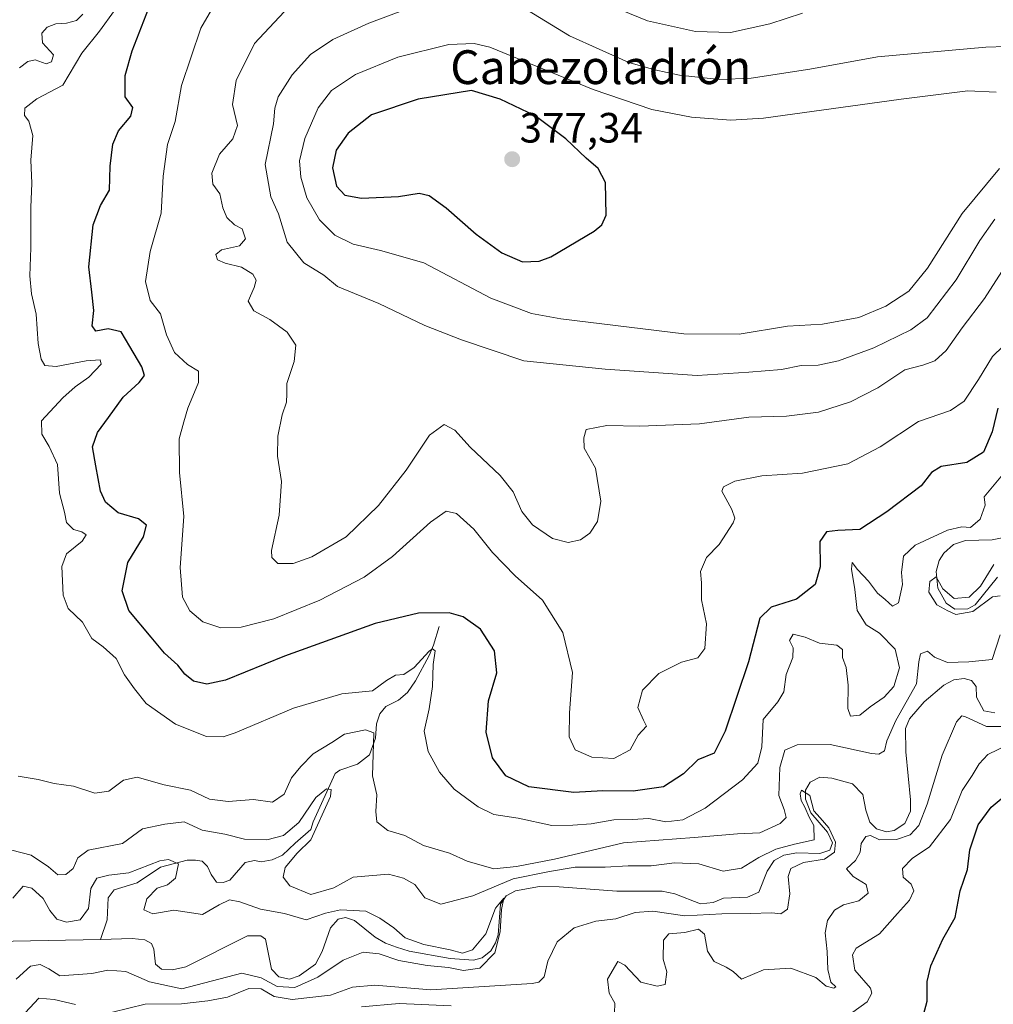
# Model space of a CAD drawing. Units: metres. Extents: x 632811 to 636305, y 4651030 to 4653409.
# Drawn here: x 633043 to 633273, y 4651433 to 4651666 of the extents above; entities that cross this region are included whole.
import ezdxf
from ezdxf.enums import TextEntityAlignment as Align

# ---------------------------------------------------------------- set-up
doc = ezdxf.new("R2010")
doc.units = ezdxf.units.M
doc.header["$MEASUREMENT"] = 0
for name, color, linetype, lineweight in [('Carátula', 7, 'Continuous', 5), ('Corriente natural lineal', 142, 'Continuous', 13), ('Curva de nivel maestra', 36, 'Continuous', 30), ('Curva de nivel normal', 36, 'Continuous', 0), ('Punto de cota en terreno', 7, 'Continuous', 0), ('Rótulo de punto de cota en terreno', 19, 'Continuous', 0), ('Texto cartográfico', 19, 'Continuous', 0)]:
    doc.layers.add(name, color=color, linetype=linetype, lineweight=lineweight)
doc.styles.add('Arial', font='txt', dxfattribs={"height": 0.2})

# ---------------------------------------------------------------- blocks, each defined once
blk = doc.blocks.new('*U166')
at = {"layer": 'Curva de nivel normal', "color": 36, "linetype": 'Continuous', "lineweight": 0}
for points in [[(633239.58, 4651431.29, 345), (633242.97, 4651433.7, 345), (633244.07, 4651435.78, 345), (633243.74, 4651436.94, 345), (633240.08, 4651441.23, 345), (633239.52, 4651444.85, 345), (633240.35, 4651446.43, 345), (633245.86, 4651449.81, 345), (633250.13, 4651454.59, 345), (633253, 4651457.78, 345), (633254.05, 4651459.96, 345), (633253.35, 4651461.52, 345), (633251.45, 4651463.2, 345), (633251.32, 4651465.25, 345), (633253.61, 4651467.62, 345), (633257.68, 4651470.4, 345), (633262.68, 4651476.85, 345), (633265.46, 4651483.68, 345), (633267.77, 4651487.2, 345), (633269.46, 4651489.98, 345), (633271.49, 4651492.22, 345), (633276.25, 4651494.52, 345)], [(633275.81, 4651559.28, 345), (633270.66, 4651553.13, 345), (633270.86, 4651551.16, 345), (633269.69, 4651547.85, 345), (633267.4, 4651545.86, 345), (633265.35, 4651546.06, 345), (633261.94, 4651545.29, 345), (633254.36, 4651541.72, 345), (633251.54, 4651539.1, 345), (633251.12, 4651535.26, 345), (633251.32, 4651532.39, 345), (633250.36, 4651528.08, 345), (633248.97, 4651527.25, 345), (633247.26, 4651528.84, 345), (633245.38, 4651530.39, 345), (633243.3, 4651533.21, 345), (633240.68, 4651535.97, 345), (633239.45, 4651537.62, 345), (633239.24, 4651536.04, 345), (633240.05, 4651531.2, 345), (633240.64, 4651526.26, 345), (633242.76, 4651522.87, 345), (633245.91, 4651520.87, 345), (633249.62, 4651517.13, 345), (633250.62, 4651512.68, 345), (633249.3, 4651508.27, 345), (633247.03, 4651505.73, 345), (633243.69, 4651503.46, 345), (633241.25, 4651501.53, 345), (633239.05, 4651501.28, 345), (633238.38, 4651503.05, 345), (633238.51, 4651508.62, 345), (633237.98, 4651512.81, 345), (633237.17, 4651515.14, 345), (633237.1, 4651517, 345), (633235.78, 4651518.07, 345), (633231.72, 4651518.5, 345), (633228.29, 4651519.97, 345), (633225.44, 4651520.64, 345), (633224.64, 4651519.19, 345), (633225.46, 4651517.41, 345), (633225.4, 4651515.18, 345), (633223.81, 4651511.13, 345), (633223.24, 4651507, 345), (633221.84, 4651504.68, 345), (633218.34, 4651500.47, 345), (633218.02, 4651493.98, 345), (633217.14, 4651490.19, 345), (633213.47, 4651486.18, 345), (633204.64, 4651479.5, 345), (633199.36, 4651476.77, 345), (633195.36, 4651476.28, 345), (633191.36, 4651477.06, 345), (633187.36, 4651476.79, 345), (633183.03, 4651476.76, 345), (633177.7, 4651475.77, 345), (633173.36, 4651475.5, 345), (633168.42, 4651475.43, 345), (633160.39, 4651477.12, 345), (633154.66, 4651478.04, 345), (633150.94, 4651479.8, 345), (633145.31, 4651484.02, 345), (633141.8, 4651488.01, 345), (633139.14, 4651492.94, 345), (633138.19, 4651497.69, 345), (633139.36, 4651503.02, 345), (633140.18, 4651508.26, 345), (633140.34, 4651513.5, 345), (633140.75, 4651516.71, 345), (633140.16, 4651517.21, 345), (633139.39, 4651516.68, 345), (633135.8, 4651512.75, 345), (633133.36, 4651511.14, 345), (633131.37, 4651510.95, 345), (633129.27, 4651509.74, 345), (633126, 4651507.3, 345), (633118.74, 4651506.58, 345), (633107.25, 4651503.18, 345), (633093.5, 4651497.31, 345), (633090.64, 4651496.4, 345), (633086.69, 4651496.49, 345), (633079.36, 4651499.36, 345), (633072.46, 4651504.29, 345), (633069.68, 4651507.72, 345), (633067.29, 4651511.01, 345), (633065.31, 4651514.89, 345), (633062.29, 4651517.68, 345), (633059.58, 4651519.68, 345), (633057.37, 4651523.48, 345), (633053.95, 4651526.72, 345), (633052.77, 4651529.86, 345), (633052.5, 4651536.69, 345), (633053.6, 4651539.63, 345), (633057.26, 4651542.64, 345), (633058.2, 4651544.14, 345), (633057.18, 4651544.87, 345), (633055.22, 4651545.41, 345), (633053.59, 4651547.05, 345), (633053.11, 4651549.54, 345), (633051.92, 4651554.01, 345), (633051.44, 4651560.81, 345), (633049.47, 4651565.03, 345), (633047.77, 4651567.99, 345), (633047.69, 4651571.13, 345), (633052.7, 4651576.6, 345), (633055.62, 4651579.14, 345), (633058.88, 4651581.48, 345), (633061.75, 4651584.55, 345), (633061.57, 4651585.58, 345), (633058.2, 4651585.32, 345), (633051.15, 4651584, 345), (633048.49, 4651584.25, 345), (633047.59, 4651585.68, 345), (633046.9, 4651589.45, 345), (633046.4, 4651596.37, 345), (633045.29, 4651601.13, 345), (633044.87, 4651605.46, 345), (633045.12, 4651612.08, 345), (633045.18, 4651621.58, 345), (633045.41, 4651627.32, 345), (633045.17, 4651632.78, 345), (633045.61, 4651638.59, 345), (633044.7, 4651642.02, 345), (633043.62, 4651643.38, 345), (633043.69, 4651645.12, 345), (633046.56, 4651647.32, 345), (633052.72, 4651650.52, 345), (633057.21, 4651658.13, 345), (633061.36, 4651663.3, 345), (633064.94, 4651668.16, 345)]]:
    blk.add_polyline3d(points, dxfattribs=at)
blk = doc.blocks.new('*U173')
at = {"layer": 'Curva de nivel normal', "color": 36, "linetype": 'Continuous', "lineweight": 0}
blk.add_polyline3d([(633091.18, 4651674.1, 355), (633085.36, 4651664.02, 355), (633080.76, 4651650.47, 355), (633079.25, 4651641.92, 355), (633077.5, 4651636.46, 355), (633076.48, 4651629, 355), (633075.98, 4651620.27, 355), (633073.41, 4651611.17, 355), (633072.29, 4651604.1, 355), (633073.38, 4651599.56, 355), (633075.79, 4651596.46, 355), (633077.22, 4651591.46, 355), (633079.13, 4651587.3, 355), (633082.24, 4651584.44, 355), (633084.77, 4651582.88, 355), (633084.82, 4651580.21, 355), (633082.28, 4651574.16, 355), (633081.32, 4651570.9, 355), (633080.23, 4651566.87, 355), (633080.28, 4651558.9, 355), (633081.3, 4651548.46, 355), (633080.48, 4651536.4, 355), (633081.05, 4651529.38, 355), (633082.74, 4651526.19, 355), (633085.82, 4651523.6, 355), (633090.08, 4651522.2, 355), (633094.89, 4651522.34, 355), (633102.64, 4651524.29, 355), (633113.47, 4651528.7, 355), (633124.03, 4651534.18, 355), (633130.69, 4651539.04, 355), (633139.69, 4651547.18, 355), (633143.36, 4651549.78, 355), (633145.8, 4651549.19, 355), (633149.92, 4651545.48, 355), (633154.37, 4651540.02, 355), (633159.71, 4651534.47, 355), (633166.19, 4651528.71, 355), (633171.01, 4651521.03, 355), (633173.28, 4651511.6, 355), (633172.58, 4651502.06, 355), (633172.46, 4651496.41, 355), (633173.89, 4651493.34, 355), (633177.82, 4651491.55, 355), (633183.06, 4651491.28, 355), (633186.88, 4651493.34, 355), (633188.78, 4651496.78, 355), (633190.77, 4651498.94, 355), (633190.06, 4651500.34, 355), (633188.73, 4651503.32, 355), (633189.84, 4651507.41, 355), (633193.69, 4651511.35, 355), (633199.03, 4651514.04, 355), (633202.9, 4651515.04, 355), (633204.55, 4651517.28, 355), (633204.97, 4651523.08, 355), (633203.82, 4651528.82, 355), (633203.78, 4651532.8, 355), (633203.58, 4651535.46, 355), (633205, 4651538.8, 355), (633207.99, 4651541.91, 355), (633211.27, 4651546.97, 355), (633211.68, 4651548.14, 355), (633211, 4651550.15, 355), (633208.59, 4651554.5, 355), (633208.98, 4651555.55, 355), (633211.65, 4651556.88, 355), (633218.03, 4651558.09, 355), (633227.69, 4651558.77, 355), (633238.36, 4651560.94, 355), (633246.02, 4651564.97, 355), (633255.09, 4651570.93, 355), (633262.66, 4651573.54, 355), (633265.9, 4651575.81, 355), (633269.3, 4651580.9, 355), (633272.65, 4651586.35, 355), (633275.17, 4651588.81, 355)], dxfattribs=at)
blk = doc.blocks.new('*U175')
at = {"layer": 'Curva de nivel normal', "color": 36, "linetype": 'Continuous', "lineweight": 0}
blk.add_polyline3d([(633041.7, 4651439.09, 330), (633045.04, 4651442.15, 330), (633047.37, 4651442.53, 330), (633049.38, 4651441.54, 330), (633051.98, 4651439.86, 330), (633059.59, 4651440.42, 330), (633063.37, 4651441.2, 330), (633067.58, 4651440.85, 330), (633073.21, 4651438.47, 330), (633080.83, 4651436.8, 330), (633095.09, 4651440.49, 330), (633099.61, 4651439.37, 330), (633103.42, 4651437.34, 330), (633107.61, 4651437.1, 330), (633113.03, 4651439.54, 330), (633119.05, 4651443.54, 330), (633123.79, 4651445.42, 330), (633127.51, 4651445.05, 330), (633132.21, 4651443.5, 330), (633138.88, 4651442.28, 330), (633143.91, 4651441.81, 330), (633147.5, 4651441.11, 330), (633151.37, 4651441.69, 330), (633154.9, 4651445.28, 330), (633156.16, 4651450.26, 330), (633156.5, 4651455.55, 330), (633157.01, 4651458.21, 330), (633155.06, 4651455.83, 330), (633152.75, 4651449.78, 330), (633149.62, 4651445.99, 330), (633147.25, 4651445.22, 330), (633144.35, 4651445.97, 330), (633138.08, 4651447.24, 330), (633133.71, 4651448.85, 330), (633131.03, 4651451.22, 330), (633127.69, 4651453.46, 330), (633124.36, 4651455.17, 330), (633118.36, 4651455.49, 330), (633114.85, 4651454.68, 330), (633110.31, 4651453.09, 330), (633105.15, 4651454.61, 330), (633099.46, 4651455.63, 330), (633094.59, 4651457.38, 330), (633092.14, 4651457.79, 330), (633089.69, 4651456.67, 330), (633085.79, 4651454.34, 330), (633078.99, 4651455.38, 330), (633074.04, 4651454.54, 330), (633071.85, 4651455.44, 330), (633072.58, 4651458.05, 330), (633075.06, 4651460.62, 330), (633077.45, 4651461.36, 330), (633079.36, 4651462.97, 330), (633080.05, 4651466.37, 330), (633077.68, 4651467.37, 330), (633075.64, 4651467.08, 330), (633068.33, 4651464.22, 330), (633063.6, 4651463.67, 330), (633060.77, 4651462.93, 330), (633059.37, 4651460.47, 330), (633058.76, 4651455.76, 330), (633056.78, 4651453.13, 330), (633053.62, 4651452.51, 330), (633051.29, 4651453.23, 330), (633049.64, 4651455.3, 330), (633048.1, 4651458.18, 330), (633045.4, 4651460.56, 330), (633043.3, 4651461.02, 330), (633040.92, 4651458.26, 330)], dxfattribs=at)
blk = doc.blocks.new('*U183')
at = {"layer": 'Curva de nivel normal', "color": 36, "linetype": 'Continuous', "lineweight": 0}
for points in [[(633042.76, 4651430, 335), (633047.04, 4651434.54, 335), (633050.7, 4651434.28, 335), (633055.7, 4651433.05, 335)], [(633064.48, 4651431.26, 335), (633072.16, 4651433.16, 335), (633080.81, 4651433.25, 335), (633087.03, 4651433.97, 335), (633091.69, 4651434.78, 335), (633096.7, 4651436.84, 335), (633099.64, 4651436.8, 335), (633102.74, 4651435, 335), (633106.96, 4651434.26, 335), (633116.03, 4651435.24, 335), (633121.2, 4651437.18, 335), (633126.5, 4651437.67, 335), (633139.79, 4651436.57, 335), (633163.7, 4651438.02, 335), (633165.33, 4651438.33, 335), (633166.59, 4651439.58, 335), (633167.41, 4651443.32, 335), (633169.65, 4651447.93, 335), (633173.63, 4651451.2, 335), (633178.77, 4651452.82, 335), (633183.49, 4651453.3, 335), (633188.13, 4651454.83, 335), (633192.28, 4651455.14, 335), (633199.87, 4651454.05, 335), (633208.56, 4651454.55, 335), (633215.28, 4651454.57, 335), (633220.42, 4651454.74, 335), (633222.54, 4651454.48, 335), (633224.15, 4651455.65, 335), (633224.68, 4651459.27, 335), (633224.32, 4651463.32, 335), (633224.93, 4651465.22, 335), (633227.93, 4651466.63, 335), (633232.9, 4651467.43, 335), (633235.26, 4651469.14, 335), (633235.48, 4651471.47, 335), (633233.88, 4651474.88, 335), (633231.88, 4651477.23, 335), (633230.39, 4651478.84, 335), (633229.4, 4651482.51, 335), (633227.43, 4651483.76, 335), (633227.11, 4651482.93, 335), (633227.38, 4651481.29, 335), (633228.25, 4651479.72, 335), (633229.23, 4651477.35, 335), (633230.35, 4651475.41, 335), (633230.42, 4651471.98, 335), (633225.8, 4651470.99, 335), (633221.37, 4651469.85, 335), (633217.32, 4651467.83, 335), (633213.21, 4651465.29, 335), (633208.94, 4651464.64, 335), (633203.14, 4651466.33, 335), (633197.39, 4651466.54, 335), (633191.85, 4651465.88, 335), (633186.42, 4651465.86, 335), (633180.96, 4651465.54, 335), (633173.93, 4651465.56, 335), (633167.85, 4651464.49, 335), (633159.23, 4651462.77, 335), (633149.69, 4651458.78, 335), (633142.15, 4651456.82, 335), (633138.31, 4651458.27, 335), (633135.98, 4651461.43, 335), (633133.3, 4651462.92, 335), (633129.73, 4651463.86, 335), (633121.36, 4651463.22, 335), (633116.78, 4651460.7, 335), (633111.39, 4651459.12, 335), (633106.38, 4651461.12, 335), (633104.81, 4651463.17, 335), (633105.28, 4651465.47, 335), (633108.14, 4651468.86, 335), (633111.37, 4651472.01, 335), (633116.06, 4651482.29, 335), (633116.18, 4651483.94, 335), (633115.1, 4651484.06, 335), (633112.54, 4651482, 335), (633108.5, 4651476.08, 335), (633104.94, 4651473.02, 335), (633100.97, 4651472.04, 335), (633095.69, 4651472.2, 335), (633091.03, 4651473.38, 335), (633085.7, 4651474.31, 335), (633081.39, 4651476.27, 335), (633076.82, 4651475.76, 335), (633071.53, 4651474.6, 335), (633066.85, 4651471.14, 335), (633058.67, 4651469.54, 335), (633056.23, 4651467.74, 335), (633055.17, 4651465.21, 335), (633053.4, 4651463.81, 335), (633051.55, 4651463.74, 335), (633049.29, 4651465.67, 335), (633045.21, 4651468.41, 335), (633040.63, 4651469.55, 335)]]:
    blk.add_polyline3d(points, dxfattribs=at)
blk = doc.blocks.new('*U184')
at = {"layer": 'Curva de nivel normal', "color": 36, "linetype": 'Continuous', "lineweight": 0}
for points in [[(633123.37, 4651432.48, 340), (633132.28, 4651433.29, 340), (633144.56, 4651432.79, 340)], [(633183.22, 4651431.04, 340), (633183.31, 4651433.39, 340), (633181.97, 4651435.75, 340), (633181.53, 4651439.08, 340), (633184.02, 4651443.28, 340), (633185.69, 4651442.36, 340), (633189.43, 4651438.33, 340), (633193.3, 4651437.42, 340), (633195.2, 4651437.82, 340), (633195.62, 4651440.79, 340), (633194.74, 4651443.81, 340), (633194.77, 4651448.27, 340), (633196.04, 4651449.78, 340), (633199.86, 4651450.11, 340), (633203.08, 4651450.86, 340), (633204.5, 4651449.67, 340), (633205.19, 4651445.69, 340), (633206.8, 4651443.26, 340), (633209.64, 4651441.91, 340), (633211.27, 4651440.88, 340), (633213.26, 4651439.04, 340), (633218.42, 4651441.26, 340), (633224.9, 4651441.67, 340), (633230.84, 4651439.44, 340), (633233.3, 4651437.38, 340), (633235.11, 4651436.96, 340), (633235.59, 4651437.24, 340), (633234.38, 4651438.37, 340), (633233.66, 4651441.33, 340), (633233.48, 4651445.57, 340), (633233, 4651450.06, 340), (633233.59, 4651452.9, 340), (633235.28, 4651455.42, 340), (633237.35, 4651456.61, 340), (633240.98, 4651457.57, 340), (633243.17, 4651459.38, 340), (633242.73, 4651461.46, 340), (633239.66, 4651463.34, 340), (633238.12, 4651465.18, 340), (633240.23, 4651467.14, 340), (633241.32, 4651469.14, 340), (633241.56, 4651471.14, 340), (633242.65, 4651472.84, 340), (633243.75, 4651473.06, 340), (633245.86, 4651472.04, 340), (633249.88, 4651472.08, 340), (633253.13, 4651473.24, 340), (633255.16, 4651475.38, 340), (633257.2, 4651480.46, 340), (633260.71, 4651492.05, 340), (633264.08, 4651499.91, 340), (633265.34, 4651501.31, 340), (633266.22, 4651501.08, 340), (633271.21, 4651498.83, 340), (633276.46, 4651498.84, 340)], [(633272.94, 4651537.13, 340), (633269.76, 4651531.99, 340), (633267.08, 4651529.38, 340), (633263.57, 4651529.14, 340), (633260.84, 4651531.41, 340), (633259.27, 4651534.22, 340), (633257.82, 4651533.11, 340), (633257.54, 4651530.61, 340), (633259.47, 4651527.59, 340), (633262.07, 4651526.19, 340), (633263.92, 4651525.31, 340), (633267.97, 4651526, 340), (633272.6, 4651529.46, 340), (633274.42, 4651529.74, 340)], [(633274.41, 4651520.49, 340), (633272.55, 4651514.7, 340), (633267, 4651514.09, 340), (633262.01, 4651513.93, 340), (633258.91, 4651515.2, 340), (633257.25, 4651516.64, 340), (633255.62, 4651515.98, 340), (633255.18, 4651514.12, 340), (633254.68, 4651508.9, 340), (633249.76, 4651500.27, 340), (633247.61, 4651495.46, 340), (633247.1, 4651493.09, 340), (633245.77, 4651492.28, 340), (633244, 4651492.42, 340), (633234.2, 4651494.55, 340), (633226.39, 4651494.52, 340), (633223.5, 4651493.23, 340), (633222.29, 4651489.16, 340), (633222.09, 4651482.49, 340), (633223.36, 4651479.19, 340), (633223.81, 4651477.33, 340), (633222.43, 4651475.86, 340), (633217.55, 4651473.65, 340), (633212.32, 4651473.46, 340), (633202.03, 4651472.54, 340), (633185.36, 4651471.33, 340), (633169.03, 4651467.43, 340), (633160.03, 4651465.74, 340), (633154.69, 4651465.18, 340), (633148.32, 4651466.97, 340), (633144.18, 4651468.83, 340), (633138.04, 4651470.66, 340), (633133.59, 4651473.03, 340), (633129.62, 4651474.21, 340), (633127.01, 4651476.25, 340), (633126.77, 4651478.72, 340), (633127.01, 4651482.69, 340), (633125.98, 4651487.14, 340), (633126.26, 4651497.31, 340), (633124.34, 4651498, 340), (633119.36, 4651496.99, 340), (633116.36, 4651495.03, 340), (633111.92, 4651492.35, 340), (633109, 4651489.36, 340), (633106.82, 4651486.68, 340), (633105.1, 4651482.81, 340), (633102.29, 4651480.94, 340), (633097.81, 4651481.52, 340), (633091.85, 4651481.05, 340), (633087.41, 4651481.65, 340), (633082.95, 4651483.8, 340), (633076.66, 4651485, 340), (633070.28, 4651486.81, 340), (633067.04, 4651486.1, 340), (633063.6, 4651483.55, 340), (633060.25, 4651483.06, 340), (633055.21, 4651484.71, 340), (633050.63, 4651485.36, 340), (633046.86, 4651486.32, 340), (633042.13, 4651487.06, 340)]]:
    blk.add_polyline3d(points, dxfattribs=at)
blk = doc.blocks.new('*U200')
at = {"layer": 'Curva de nivel normal', "color": 36, "linetype": 'Continuous', "lineweight": 0}
for points in [[(633227.69, 4651667.53, 360), (633219.94, 4651665.04, 360), (633210.63, 4651662.99, 360), (633202.38, 4651663.18, 360), (633191.02, 4651665.72, 360), (633182.53, 4651669.18, 360)], [(633106.24, 4651669.13, 360), (633098.09, 4651660.39, 360), (633093.68, 4651651.66, 360), (633092.84, 4651645.94, 360), (633094.04, 4651640.95, 360), (633092.9, 4651637.79, 360), (633089.74, 4651634.18, 360), (633087.98, 4651629.69, 360), (633088.2, 4651627.13, 360), (633089.82, 4651624.8, 360), (633090.55, 4651621.49, 360), (633091.54, 4651619.22, 360), (633093.34, 4651617.45, 360), (633095.16, 4651616.54, 360), (633095.93, 4651614.21, 360), (633094.5, 4651612.49, 360), (633090.25, 4651611.58, 360), (633088.89, 4651610.46, 360), (633089.28, 4651609.23, 360), (633091.14, 4651608.38, 360), (633095, 4651607.48, 360), (633097.64, 4651605.83, 360), (633098.48, 4651604.42, 360), (633097.98, 4651602.68, 360), (633096.56, 4651599.46, 360), (633097.87, 4651597.17, 360), (633101.66, 4651595.09, 360), (633105.79, 4651592.07, 360), (633107.86, 4651589.02, 360), (633107.47, 4651585.14, 360), (633105.67, 4651579.96, 360), (633105.72, 4651577.54, 360), (633105.65, 4651575.56, 360), (633104.59, 4651572.55, 360), (633103.6, 4651567.46, 360), (633103.52, 4651562.8, 360), (633104.43, 4651556.8, 360), (633103.91, 4651548.8, 360), (633102.1, 4651540.44, 360), (633102.17, 4651538.81, 360), (633103.57, 4651537.37, 360), (633107.2, 4651537.35, 360), (633111.63, 4651538.96, 360), (633119.72, 4651543.67, 360), (633127.4, 4651551.13, 360), (633133.9, 4651559.46, 360), (633139.48, 4651567.74, 360), (633142.9, 4651570.26, 360), (633145.4, 4651568.94, 360), (633149.09, 4651564.86, 360), (633156.2, 4651558.19, 360), (633159.25, 4651554.33, 360), (633161.26, 4651549.7, 360), (633163.79, 4651546.56, 360), (633168.52, 4651543.29, 360), (633172.26, 4651542.32, 360), (633175.19, 4651542.98, 360), (633177.35, 4651544.57, 360), (633179.15, 4651547.34, 360), (633180, 4651552.09, 360), (633178.68, 4651559.94, 360), (633176.05, 4651564.68, 360), (633175.92, 4651567.12, 360), (633176.5, 4651569.04, 360), (633181.36, 4651570, 360), (633189.18, 4651569.9, 360), (633203.32, 4651570.42, 360), (633214.99, 4651571.98, 360), (633223.93, 4651572.21, 360), (633231.5, 4651573.19, 360), (633239.03, 4651575.59, 360), (633245.53, 4651578.91, 360), (633251.86, 4651583.19, 360), (633256.14, 4651584.3, 360), (633258.98, 4651585.3, 360), (633261.64, 4651587.8, 360), (633265.46, 4651593.13, 360), (633270.74, 4651600.04, 360), (633276.96, 4651609.79, 360)]]:
    blk.add_polyline3d(points, dxfattribs=at)
blk = doc.blocks.new('*U201')
at = {"layer": 'Curva de nivel maestra', "color": 36, "linetype": 'Continuous', "lineweight": 30}
for points in [[(633256.32, 4651430.66, 350), (633257.17, 4651433.85, 350), (633257.2, 4651438.51, 350), (633258, 4651442.24, 350), (633260.9, 4651448.5, 350), (633263.75, 4651453.68, 350), (633264.97, 4651459.97, 350), (633266.7, 4651465.01, 350), (633267.25, 4651469.66, 350), (633269.24, 4651475.57, 350), (633272.33, 4651479.78, 350), (633279.01, 4651485.37, 350)], [(633273.91, 4651574.11, 350), (633272.57, 4651568.56, 350), (633270.49, 4651563.69, 350), (633266.57, 4651561.26, 350), (633260.48, 4651560.35, 350), (633258.22, 4651558.92, 350), (633255.72, 4651555.72, 350), (633247.62, 4651549.59, 350), (633241.26, 4651545.41, 350), (633236.02, 4651545.17, 350), (633233.34, 4651544.91, 350), (633231.81, 4651542.56, 350), (633231.85, 4651536.61, 350), (633230.7, 4651532.44, 350), (633226.23, 4651528.91, 350), (633220.23, 4651527.02, 350), (633217.55, 4651524.47, 350), (633214.91, 4651514.14, 350), (633209.41, 4651497.74, 350), (633206.77, 4651492.55, 350), (633202.91, 4651490.98, 350), (633199.55, 4651487.65, 350), (633194.8, 4651484.54, 350), (633187.6, 4651483.56, 350), (633180.48, 4651483.59, 350), (633173.57, 4651483.24, 350), (633162.97, 4651484.58, 350), (633157.48, 4651487.18, 350), (633154.34, 4651491.43, 350), (633152.82, 4651497.47, 350), (633153.41, 4651504.92, 350), (633155.34, 4651511.52, 350), (633154.86, 4651516.7, 350), (633151.54, 4651521.86, 350), (633147.43, 4651524.75, 350), (633144.1, 4651525.71, 350), (633136.81, 4651525.64, 350), (633126.57, 4651523.19, 350), (633105.14, 4651515.46, 350), (633091.18, 4651509.77, 350), (633086.8, 4651508.83, 350), (633083.61, 4651509.57, 350), (633081.57, 4651511.19, 350), (633079.9, 4651513.31, 350), (633076.73, 4651516.14, 350), (633073.62, 4651519.95, 350), (633068.32, 4651526.23, 350), (633066.74, 4651530.93, 350), (633068.1, 4651537.59, 350), (633071.79, 4651543.65, 350), (633072.51, 4651546.43, 350), (633070.59, 4651547.97, 350), (633065.82, 4651549.4, 350), (633062.78, 4651551.88, 350), (633061.61, 4651554.51, 350), (633060.51, 4651560.5, 350), (633059.74, 4651564.98, 350), (633060.9, 4651568.39, 350), (633063.5, 4651571.94, 350), (633067, 4651576.76, 350), (633070.74, 4651580.2, 350), (633072.01, 4651581.88, 350), (633071.44, 4651583.93, 350), (633068.6, 4651588.71, 350), (633066.5, 4651592.14, 350), (633063.42, 4651592.86, 350), (633060.56, 4651592.32, 350), (633059.64, 4651593.59, 350), (633060.01, 4651597.19, 350), (633059.6, 4651601.55, 350), (633058.86, 4651607.53, 350), (633059.91, 4651617.45, 350), (633061.62, 4651622.08, 350), (633063.72, 4651625.67, 350), (633063.92, 4651631.34, 350), (633064.52, 4651636.55, 350), (633065.89, 4651639.69, 350), (633068.78, 4651643.22, 350), (633069.27, 4651645.23, 350), (633067.46, 4651647.8, 350), (633067.44, 4651652.8, 350), (633069.09, 4651658.64, 350), (633073.55, 4651669.98, 350)]]:
    blk.add_polyline3d(points, dxfattribs=at)
blk = doc.blocks.new('5PATER')
at = {"layer": 'Carátula', "linetype": 'Continuous', "lineweight": 5}
h = blk.add_hatch(color=250, dxfattribs=at)
edge = h.paths.add_edge_path()
edge.add_ellipse((0, 0.01), major_axis=(-1.33, -1.34), ratio=0.999422, start_angle=0, end_angle=360)

msp = doc.modelspace()

# ---------------------------------------------------------------- linework, layer by layer
at = {"layer": 'Corriente natural lineal', "color": 142, "linetype": 'Continuous', "lineweight": 13}
for points in [[(633057.48, 4651667.33, 342.45), (633055.95, 4651665.83, 341.99), (633053.61, 4651665.2, 341.76), (633051.05, 4651665.03, 341.65), (633048.97, 4651664.23, 341.67), (633047.73, 4651662.8, 341.5), (633047.9, 4651660.53, 341.15), (633050.48, 4651657.69, 341.17), (633050.07, 4651656.05, 341.3), (633048.81, 4651655.6, 341.25), (633046.2, 4651656.48, 340.99), (633044.47, 4651656.13, 341.04), (633042.48, 4651654.59, 340.65)], [(633275.69, 4651543.63, 341.1), (633272.55, 4651542.99, 340.85), (633266.22, 4651542.82, 341.97), (633263.41, 4651541.86, 341.54), (633261.14, 4651539.85, 341.18), (633259.99, 4651538.09, 341.4), (633259.28, 4651535.49, 341.2), (633259.67, 4651531.55, 340.55), (633261.68, 4651528.01, 339.88), (633263.69, 4651526.58, 340.59), (633266.82, 4651526.65, 340.33), (633268.48, 4651527.64, 339.89), (633273.83, 4651534.15, 339.17)], [(633141.73, 4651522.5, 347.37), (633140.36, 4651518.09, 345.76), (633139.35, 4651515.62, 345.57), (633136.17, 4651509.62, 342.9), (633134.24, 4651506.88, 342.46), (633132.08, 4651505.09, 342), (633129.15, 4651503.56, 342.15), (633127.66, 4651501.81, 341.85), (633126.93, 4651499.43, 340.64), (633126.65, 4651496.03, 339.9), (633125.24, 4651492.11, 339.41), (633122.41, 4651489.95, 338.38), (633118.25, 4651488.52, 336.31), (633117.11, 4651487.74, 335.65), (633111.93, 4651476.26, 334.13), (633111.41, 4651474.43, 333.68), (633107.65, 4651471.22, 334.49), (633104.66, 4651468.37, 333.09), (633102.24, 4651467.25, 332.69), (633099.64, 4651466.81, 332.24), (633098.05, 4651467.11, 332.1), (633095.81, 4651466.64, 331.83), (633092.25, 4651462.48, 330.86), (633090.64, 4651461.91, 330.73), (633089.07, 4651462.03, 330.68), (633087.79, 4651463.83, 330.71), (633086.96, 4651465.75, 330.77), (633085.71, 4651466.99, 330.67), (633084.06, 4651467.2, 330.5), (633082.1, 4651467.2, 330.28), (633075.81, 4651465.55, 329.47), (633070.29, 4651461.88, 328.89), (633064.87, 4651460.2, 328.29), (633063.4, 4651458.3, 327.55), (633063.18, 4651453.13, 327.1), (633061.66, 4651448.46, 325.65)], [(633273.19, 4651502.05, 338.2), (633270.54, 4651502.56, 338.3), (633268.86, 4651505.79, 337.96), (633268.75, 4651508.29, 337.61), (633267.66, 4651509.68, 337.88), (633265.91, 4651510.18, 337.9), (633263.44, 4651509.83, 337.66), (633261.1, 4651508.63, 337.03), (633256.48, 4651504.69, 337.24), (633253.01, 4651500.65, 337.54), (633252.06, 4651498.34, 336.66), (633252.1, 4651492.85, 336.52), (633253.22, 4651481.48, 337.22), (633253.2, 4651478.76, 337.38), (633251.85, 4651475.87, 337.09), (633249.38, 4651474.24, 337.02), (633247.51, 4651473.95, 336.91), (633245.19, 4651474.64, 336.77), (633243.6, 4651476.21, 336.45), (633242.67, 4651479.04, 335.8), (633241.91, 4651482.72, 335.45), (633239.51, 4651485.25, 336.05), (633234.59, 4651486.59, 335.74), (633231.75, 4651486.85, 335.33), (633229.52, 4651485.63, 335.48), (633228.42, 4651483.78, 335.38), (633228.36, 4651481.61, 335.6), (633229.68, 4651478.43, 335.65), (633233.62, 4651473.84, 334.89), (633234.79, 4651471.31, 334.87), (633234.17, 4651469.61, 334.5), (633231.77, 4651468.82, 333.5), (633226.33, 4651468.94, 333.51), (633223.27, 4651468.39, 333.35), (633220.96, 4651467.14, 333.62), (633219.35, 4651464.57, 333.64), (633217.34, 4651459.66, 332.81), (633214.7, 4651458.49, 332.26), (633209, 4651458.22, 332.34), (633206.54, 4651457.22, 333.15), (633203.53, 4651456.88, 333.14), (633197.47, 4651459.25, 332.09), (633194.46, 4651459.89, 332.35), (633183.78, 4651459.87, 331.69), (633170.13, 4651460.9, 331.97), (633165.5, 4651460.96, 332.39), (633159.76, 4651459.93, 332.02), (633157.56, 4651458.77, 330.47), (633156.21, 4651456.81, 330.12), (633155.72, 4651449.56, 330.18), (633155.06, 4651447.62, 330.18), (633153.98, 4651445.77, 330.02), (633151.9, 4651444.07, 329.49), (633149.82, 4651443.58, 329.25), (633144.37, 4651443.98, 329.21), (633134.62, 4651445.72, 329.65), (633131.64, 4651446.61, 329.58), (633129.03, 4651447.61, 329.29), (633126.63, 4651448.97, 328.72), (633121.68, 4651452.91, 328.82), (633119.59, 4651453.63, 328.7), (633117.88, 4651453.28, 328.47), (633116.03, 4651451.21, 328.53), (633114.04, 4651445.64, 328.65), (633112.48, 4651442.62, 328.58), (633108.64, 4651439.86, 328.42), (633106.3, 4651439.03, 328.02), (633103.79, 4651439.62, 328.07), (633102.1, 4651441.45, 327.98), (633100.65, 4651448.5, 327.93), (633099.52, 4651449.35, 328), (633096.36, 4651449.32, 327.75), (633081.82, 4651442, 327.14), (633078.65, 4651441.29, 327.21), (633076.06, 4651441.41, 327.29), (633074.61, 4651442.62, 327.06), (633074.26, 4651446.16, 326.89), (633073.7, 4651447.53, 326.86), (633072.09, 4651448.38, 326.48), (633069.15, 4651448.65, 326.18), (633061.66, 4651448.46, 325.65)], [(633061.66, 4651448.46, 325.65), (633041, 4651448.03, 325.57), (633037.04, 4651447.58, 325.74), (633034.84, 4651446.53, 326.01), (633032.92, 4651444.91, 325.58), (633029.23, 4651436.38, 325.21), (633027.78, 4651435.59, 325.07), (633025.74, 4651435.75, 324.93), (633023.98, 4651436.85, 324.86), (633022.16, 4651438.61, 324.17), (633019.99, 4651440.05, 324.65), (633017.03, 4651440.99, 324.74), (632995.51, 4651441.99, 324.21), (632987.62, 4651441.23, 324.04), (632984.82, 4651439.75, 324.17), (632983.28, 4651437.88, 323.61), (632983.21, 4651436.3, 323.42), (632984.15, 4651434.69, 323.1), (632986.14, 4651433.71, 322.65), (632987.59, 4651432.5, 322.92)]]:
    msp.add_polyline3d(points, dxfattribs=at)
at = {"layer": 'Curva de nivel maestra', "color": 36, "linetype": 'Continuous', "lineweight": 30}
msp.add_polyline3d([(633161.48, 4651608.75, 375), (633165.36, 4651608.89, 375), (633168.14, 4651609.92, 375), (633178.4, 4651616.02, 375), (633180.21, 4651617.49, 375), (633181.24, 4651619.74, 375), (633181.08, 4651627.52, 375), (633179.35, 4651630.78, 375), (633176.47, 4651633.24, 375), (633171.68, 4651637.79, 375), (633164.47, 4651643.24, 375), (633156.14, 4651647.18, 375), (633149.36, 4651649.27, 375), (633136.8, 4651647.2, 375), (633125.75, 4651643.47, 375), (633120.18, 4651639.13, 375), (633117.39, 4651635.13, 375), (633116.47, 4651630.94, 375), (633117.48, 4651626.6, 375), (633119.44, 4651624.54, 375), (633123.35, 4651623.83, 375), (633132.11, 4651624.21, 375), (633136.97, 4651624.95, 375), (633139.34, 4651624.45, 375), (633143.41, 4651621.52, 375), (633150.48, 4651615.25, 375), (633156.52, 4651610.84, 375), (633161.48, 4651608.75, 375)], dxfattribs=at)
at = {"layer": 'Curva de nivel normal', "color": 36, "linetype": 'Continuous', "lineweight": 0}
for points in [[(633275.87, 4651659.68, 365), (633271.06, 4651659.53, 365), (633245.38, 4651657.22, 365), (633229.43, 4651654.32, 365), (633215.54, 4651652.17, 365), (633208.03, 4651651.86, 365), (633198.57, 4651652.9, 365), (633192.78, 4651654.17, 365), (633186.6, 4651655.9, 365), (633172.56, 4651662.19, 365), (633152.66, 4651674.43, 365)], [(633133.76, 4651668.4, 365), (633125.08, 4651665.19, 365), (633116.58, 4651661.36, 365), (633111.32, 4651657.76, 365), (633106.93, 4651652.96, 365), (633103.64, 4651647.8, 365), (633102.86, 4651645.11, 365), (633102.51, 4651641.37, 365), (633100.54, 4651631.77, 365), (633101.92, 4651624.13, 365), (633103.73, 4651620.07, 365), (633105.76, 4651613.38, 365), (633109.69, 4651608.5, 365), (633114.45, 4651605.55, 365), (633117.71, 4651602.88, 365), (633127.45, 4651598.86, 365), (633138.36, 4651593.71, 365), (633147.03, 4651590.25, 365), (633161.78, 4651585.28, 365), (633181.03, 4651583.32, 365), (633202.76, 4651581.83, 365)], [(633273.46, 4651648.9, 370), (633266.76, 4651649.2, 370), (633251.04, 4651647.2, 370), (633218.45, 4651642.74, 370), (633210.76, 4651642.26, 370), (633201.44, 4651642.93, 370), (633192.03, 4651644.8, 370), (633178.14, 4651649.5, 370), (633153.75, 4651659.52, 370), (633150.02, 4651660.34, 370), (633144.03, 4651660.17, 370), (633131.99, 4651657.15, 370), (633121.96, 4651653.02, 370), (633116.3, 4651649.27, 370), (633113.12, 4651645.19, 370), (633109.95, 4651637.9, 370), (633108.73, 4651632.59, 370), (633108.98, 4651628.79, 370), (633110.46, 4651623.86, 370), (633113.44, 4651618.66, 370), (633117.08, 4651615.04, 370), (633121.42, 4651612.88, 370), (633127.83, 4651611.38, 370), (633138.12, 4651608.53, 370), (633153.93, 4651600.13, 370), (633163.6, 4651596.53, 370), (633170.5, 4651595.22, 370), (633199.59, 4651591.7, 370), (633212.72, 4651591.64, 370)], [(633212.72, 4651591.64, 370), (633224.12, 4651593.48, 370), (633232.38, 4651593.96, 370), (633240.99, 4651595.58, 370), (633247.42, 4651598.22, 370), (633252.83, 4651601.76, 370), (633257.24, 4651607.24, 370), (633265.46, 4651620.13, 370), (633274.27, 4651630.82, 370)], [(633202.76, 4651581.83, 365), (633215.02, 4651582.63, 365), (633222.69, 4651583.29, 365), (633227.36, 4651584.18, 365), (633231.36, 4651584.32, 365), (633236.2, 4651585.3, 365), (633244.57, 4651588.43, 365), (633253.29, 4651592.63, 365), (633257.14, 4651595.46, 365), (633264.03, 4651604.46, 365), (633269.62, 4651613.8, 365), (633273.21, 4651618.8, 365)]]:
    msp.add_polyline3d(points, dxfattribs=at)

# ---------------------------------------------------------------- block references
at = {"layer": 'Curva de nivel maestra', "color": 36, "linetype": 'Continuous', "lineweight": 30}
msp.add_blockref('*U201', (0, 0), dxfattribs=at)
at = {"layer": 'Curva de nivel normal', "color": 36, "linetype": 'Continuous', "lineweight": 0}
for name in ['*U173', '*U200', '*U166', '*U184', '*U183', '*U175']:
    msp.add_blockref(name, (0, 0), dxfattribs=at)
at = {"layer": 'Punto de cota en terreno', "linetype": 'Continuous', "lineweight": 0}
msp.add_blockref('5PATER', (633159, 4651633, 377.34), dxfattribs=at)

# ---------------------------------------------------------------- texts
at = {"layer": 'Rótulo de punto de cota en terreno', "color": 19, "linetype": 'Continuous', "lineweight": 0, "style": 'Arial'}
msp.add_text('377,34', height=7, dxfattribs=at).set_placement((633160.76, 4651634.76), align=Align.BOTTOM_LEFT)
at = {"layer": 'Texto cartográfico', "color": 19, "linetype": 'Continuous', "lineweight": 0, "style": 'Arial'}
msp.add_text('Cabezoladrón', height=8, dxfattribs=at).set_placement((633179.96, 4651654.78), align=Align.MIDDLE_CENTER)

doc.saveas('drawing.dxf')
